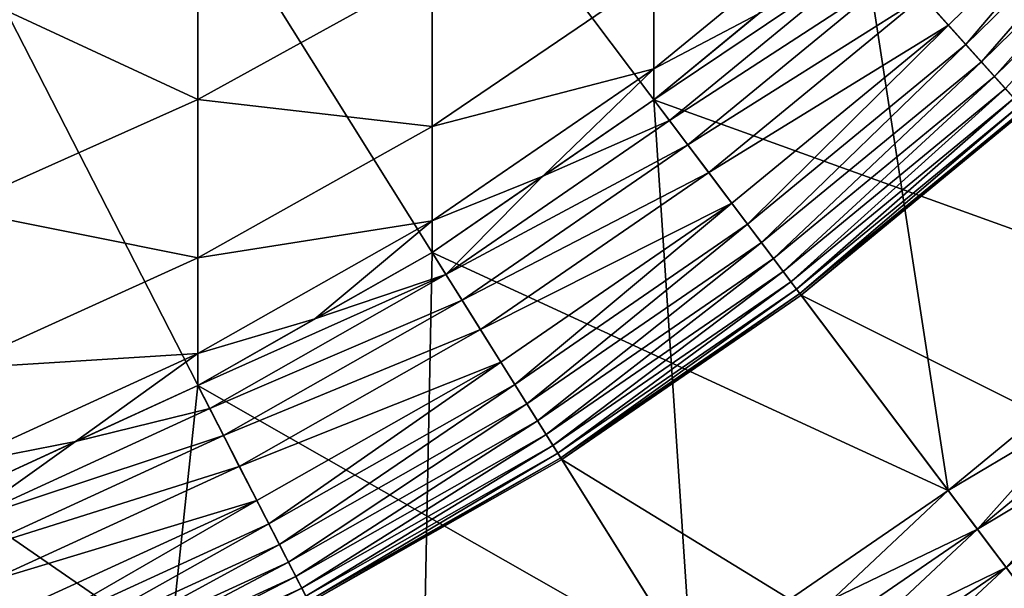
# Model space of a CAD drawing. Extents: x -32 to 32, y -279 to 0.
# Drawn here: x 6 to 11, y -273 to -270 of the extents above; entities that cross this region are included whole.
import ezdxf

# ---------------------------------------------------------------- set-up
doc = ezdxf.new("R2010")
doc.units = 0
doc.layers.add('L1', color=7, linetype='CONTINUOUS')

msp = doc.modelspace()

# ---------------------------------------------------------------- linework, layer by layer
at = {"layer": 'L1', "color": 7}
for points in [[(15.68549, -272.0337, 87.20603), (16.89147, -270.6309, 87.20603), (0, -257.3295, 87.20603)], [(0, -257.3295, 87.20603), (16.89147, -270.6309, 87.20603), (17.9724, -269.1296, 87.20603)], [(11.4107, -275.5516, 87.20603), (12.93492, -274.5032, 87.20603), (0, -257.3295, 87.20603)], [(0, -257.3295, 87.20603), (12.93492, -274.5032, 87.20603), (14.36337, -273.3277, 87.20603)], [(0, -257.3295, 87.20603), (14.36337, -273.3277, 87.20603), (15.68549, -272.0337, 87.20603)], [(6.379325, -277.8612, 87.20603), (8.120721, -277.2368, 87.20603), (0, -257.3295, 87.20603)], [(0, -257.3295, 87.20603), (8.120721, -277.2368, 87.20603), (9.801994, -276.4651, 87.20603)], [(0, -257.3295, 87.20603), (9.801994, -276.4651, 87.20603), (11.4107, -275.5516, 87.20603)], [(10.68902, -269.2351, 13.20603), (12.35918, -271.0954, 13.20603), (11.67292, -268.2722, 13.20603)], [(11.67292, -268.2722, 77.20603), (13.49681, -269.982, 77.20603), (10.68902, -269.2351, 77.20603)], [(10.99983, -269.5813, -20.36091), (12.15612, -268.7251, -20.07397), (11.13149, -269.7279, -20.07397)], [(12.15612, -268.7251, -20.07397), (11.22095, -269.8276, -19.87693), (11.13149, -269.7279, -20.07397)], [(12.15612, -268.7251, -20.07397), (12.25381, -268.8167, -19.87693), (11.22095, -269.8276, -19.87693)], [(12.25381, -268.8167, -19.87693), (11.29969, -269.9153, -19.66988), (11.22095, -269.8276, -19.87693)], [(12.25381, -268.8167, -19.87693), (12.3398, -268.8973, -19.66988), (11.29969, -269.9153, -19.66988)], [(12.3398, -268.8973, -19.66988), (11.3672, -269.9905, -19.45413), (11.29969, -269.9153, -19.66988)], [(12.3398, -268.8973, -19.66988), (12.41352, -268.9664, -19.45413), (11.3672, -269.9905, -19.45413)], [(7.294507, -270.1078, -44.80268), (6.043328, -269.5267, -49.03035), (7.294507, -268.9798, -48.85498)], [(7.294507, -270.1078, -44.80268), (7.294507, -268.9798, -48.85498), (8.491681, -269.4464, -44.64591)], [(12.41352, -268.9664, -19.45413), (11.42306, -270.0527, -19.23105), (11.3672, -269.9905, -19.45413)], [(10.68902, -269.079, -36.31626), (10.1575, -269.6725, -32.29397), (9.625985, -269.9512, -36.38405)], [(9.625985, -269.9512, -36.38405), (9.625985, -269.476, -40.44954), (10.68902, -269.079, -36.31626)], [(9.625985, -270.1099, 13.20603), (11.13005, -272.1069, 13.20603), (10.68902, -269.2351, 13.20603)], [(10.68902, -269.2351, 13.20603), (10.68902, -269.2351, 77.20603), (9.625985, -270.1099, 77.20603)], [(10.68902, -269.2351, 13.20603), (9.625985, -270.1099, 77.20603), (9.625985, -270.1099, 13.20603)], [(10.68902, -269.2351, 77.20603), (12.35918, -271.0954, 77.20603), (9.625985, -270.1099, 77.20603)], [(10.68902, -269.2351, 13.20603), (11.13005, -272.1069, 13.20603), (12.35918, -271.0954, 13.20603)], [(10.68902, -269.2351, 77.20603), (13.49681, -269.982, 77.20603), (12.35918, -271.0954, 77.20603)], [(9.706169, -270.2164, -20.97239), (9.625985, -270.1099, -21.29397), (10.77806, -269.3343, -20.97239)], [(10.77806, -269.3343, -20.97239), (9.625985, -270.1099, -21.29397), (10.1575, -269.6725, -21.29397)], [(10.77806, -269.3343, -20.97239), (10.88183, -269.4499, -20.66087), (9.706169, -270.2164, -20.97239)], [(8.491681, -270.2468, -40.5701), (7.294507, -270.1078, -44.80268), (8.491681, -269.4464, -44.64591)], [(8.491681, -270.2468, -40.5701), (8.491681, -269.4464, -44.64591), (9.625985, -269.476, -40.44954)], [(9.706169, -270.2164, -20.97239), (10.88183, -269.4499, -20.66087), (9.799621, -270.3405, -20.66087)], [(10.88183, -269.4499, -20.66087), (10.99983, -269.5813, -20.36091), (9.799621, -270.3405, -20.66087)], [(9.625985, -269.9512, -36.38405), (8.491681, -270.2468, -40.5701), (9.625985, -269.476, -40.44954)], [(6.043328, -270.6667, -44.93513), (6.043328, -269.5267, -49.03035), (7.294507, -270.1078, -44.80268)], [(9.799621, -270.3405, -20.66087), (10.99983, -269.5813, -20.36091), (9.905886, -270.4816, -20.36091)], [(10.99983, -269.5813, -20.36091), (11.13149, -269.7279, -20.07397), (9.905886, -270.4816, -20.36091)], [(9.625985, -269.9512, -36.38405), (10.1575, -269.6725, -32.29397), (9.625985, -270.1099, -32.29397)], [(10.1575, -269.6725, -32.29397), (10.1575, -269.6725, -21.29397), (9.625985, -270.1099, -32.29397)], [(9.625985, -270.1099, -32.29397), (10.1575, -269.6725, -21.29397), (9.625985, -270.1099, -21.29397)], [(9.905886, -270.4816, -20.36091), (11.13149, -269.7279, -20.07397), (10.02445, -270.639, -20.07397)], [(11.13149, -269.7279, -20.07397), (10.10501, -270.7459, -19.87693), (10.02445, -270.639, -20.07397)], [(11.13149, -269.7279, -20.07397), (11.22095, -269.8276, -19.87693), (10.10501, -270.7459, -19.87693)], [(11.22095, -269.8276, -19.87693), (10.17592, -270.8401, -19.66988), (10.10501, -270.7459, -19.87693)], [(11.22095, -269.8276, -19.87693), (11.29969, -269.9153, -19.66988), (10.17592, -270.8401, -19.66988)], [(11.29969, -269.9153, -19.66988), (10.23671, -270.9208, -19.45413), (10.17592, -270.8401, -19.66988)], [(11.29969, -269.9153, -19.66988), (11.3672, -269.9905, -19.45413), (10.23671, -270.9208, -19.45413)], [(9.625985, -269.9512, -36.38405), (9.058833, -270.5, -32.29397), (8.491681, -270.7291, -36.44451)], [(8.491681, -270.7291, -36.44451), (8.491681, -270.2468, -40.5701), (9.625985, -269.9512, -36.38405)], [(9.625985, -269.9512, -36.38405), (9.625985, -270.1099, -32.29397), (9.058833, -270.5, -32.29397)], [(11.3672, -269.9905, -19.45413), (10.28702, -270.9876, -19.23105), (10.23671, -270.9208, -19.45413)], [(11.3672, -269.9905, -19.45413), (11.42306, -270.0527, -19.23105), (10.28702, -270.9876, -19.23105)], [(11.42306, -270.0527, -19.23105), (10.32652, -271.04, -19.00203), (10.28702, -270.9876, -19.23105)], [(11.42306, -270.0527, -19.23105), (11.46692, -270.1015, -19.00203), (10.32652, -271.04, -19.00203)], [(7.294507, -270.9185, -40.67514), (6.043328, -270.6667, -44.93513), (7.294507, -270.1078, -44.80268)], [(7.294507, -270.9185, -40.67514), (7.294507, -270.1078, -44.80268), (8.491681, -270.2468, -40.5701)], [(8.491681, -270.8901, 13.20603), (9.818505, -273.009, 13.20603), (9.625985, -270.1099, 13.20603)], [(9.625985, -270.1099, 13.20603), (9.625985, -270.1099, 77.20603), (8.491681, -270.8901, 77.20603)], [(9.625985, -270.1099, 13.20603), (8.491681, -270.8901, 77.20603), (8.491681, -270.8901, 13.20603)], [(9.625985, -270.1099, 77.20603), (11.13005, -272.1069, 77.20603), (8.491681, -270.8901, 77.20603)], [(9.625985, -270.1099, -32.29397), (9.625985, -270.1099, -21.29397), (9.058833, -270.5, -32.29397)], [(9.058833, -270.5, -32.29397), (9.625985, -270.1099, -21.29397), (9.058833, -270.5, -21.29397)], [(9.706169, -270.2164, -20.97239), (9.058833, -270.5, -21.29397), (9.625985, -270.1099, -21.29397)], [(9.625985, -270.1099, 13.20603), (9.818505, -273.009, 13.20603), (11.13005, -272.1069, 13.20603)], [(9.625985, -270.1099, 77.20603), (12.35918, -271.0954, 77.20603), (11.13005, -272.1069, 77.20603)], [(11.46692, -270.1015, -19.00203), (10.35496, -271.0778, -18.76853), (10.32652, -271.04, -19.00203)], [(11.46692, -270.1015, -19.00203), (11.4985, -270.1367, -18.76853), (10.35496, -271.0778, -18.76853)], [(11.4985, -270.1367, -18.76853), (10.37216, -271.1006, -18.53201), (10.35496, -271.0778, -18.76853)], [(11.4985, -270.1367, -18.76853), (11.5176, -270.158, -18.53201), (10.37216, -271.1006, -18.53201)], [(11.5176, -270.158, -18.53201), (10.37802, -271.1084, -18.29397), (10.37216, -271.1006, -18.53201)], [(11.5176, -270.158, -18.53201), (11.5241, -270.1652, -18.29397), (10.37802, -271.1084, -18.29397)], [(11.5241, -270.1652, -18.29397), (11.5241, -270.1652, 1.706031), (10.37802, -271.1084, 1.706031)], [(11.5241, -270.1652, -18.29397), (10.37802, -271.1084, 1.706031), (10.37802, -271.1084, -18.29397)], [(11.5241, -270.1652, 1.706031), (13.99594, -272.9184, 1.706031), (10.37802, -271.1084, 1.706031)], [(8.562417, -271.0031, -20.97239), (9.058833, -270.5, -21.29397), (9.706169, -270.2164, -20.97239)], [(9.706169, -270.2164, -20.97239), (9.799621, -270.3405, -20.66087), (8.562417, -271.0031, -20.97239)], [(8.491681, -270.7291, -36.44451), (7.294507, -270.9185, -40.67514), (8.491681, -270.2468, -40.5701)], [(8.562417, -271.0031, -20.97239), (9.799621, -270.3405, -20.66087), (8.644856, -271.1347, -20.66087)], [(9.799621, -270.3405, -20.66087), (9.905886, -270.4816, -20.36091), (8.644856, -271.1347, -20.66087)], [(8.491681, -270.7291, -36.44451), (9.058833, -270.5, -32.29397), (8.491681, -270.8901, -32.29397)], [(9.058833, -270.5, -32.29397), (9.058833, -270.5, -21.29397), (8.491681, -270.8901, -32.29397)], [(8.491681, -270.8901, -32.29397), (9.058833, -270.5, -21.29397), (8.491681, -270.8901, -21.29397)], [(8.562417, -271.0031, -20.97239), (8.491681, -270.8901, -21.29397), (9.058833, -270.5, -21.29397)], [(8.644856, -271.1347, -20.66087), (9.905886, -270.4816, -20.36091), (8.738599, -271.2844, -20.36091)], [(9.905886, -270.4816, -20.36091), (10.02445, -270.639, -20.07397), (8.738599, -271.2844, -20.36091)], [(6.043328, -271.4859, -40.76388), (6.043328, -270.6667, -44.93513), (7.294507, -270.9185, -40.67514)], [(8.738599, -271.2844, -20.36091), (10.02445, -270.639, -20.07397), (8.843191, -271.4514, -20.07397)], [(10.02445, -270.639, -20.07397), (8.914262, -271.565, -19.87693), (8.843191, -271.4514, -20.07397)], [(10.02445, -270.639, -20.07397), (10.10501, -270.7459, -19.87693), (8.914262, -271.565, -19.87693)], [(8.491681, -270.7291, -36.44451), (7.893094, -271.23, -32.29397), (7.294507, -271.4068, -36.49719)], [(7.294507, -271.4068, -36.49719), (7.294507, -270.9185, -40.67514), (8.491681, -270.7291, -36.44451)], [(8.491681, -270.7291, -36.44451), (8.491681, -270.8901, -32.29397), (7.893094, -271.23, -32.29397)], [(10.10501, -270.7459, -19.87693), (8.976812, -271.6648, -19.66988), (8.914262, -271.565, -19.87693)], [(10.10501, -270.7459, -19.87693), (10.17592, -270.8401, -19.66988), (8.976812, -271.6648, -19.66988)], [(10.17592, -270.8401, -19.66988), (9.030444, -271.7505, -19.45413), (8.976812, -271.6648, -19.66988)], [(10.17592, -270.8401, -19.66988), (10.23671, -270.9208, -19.45413), (9.030444, -271.7505, -19.45413)], [(7.294507, -271.4068, -36.49719), (6.043328, -271.4859, -40.76388), (7.294507, -270.9185, -40.67514)], [(7.294507, -271.5699, 13.20603), (8.434274, -273.795, 13.20603), (8.491681, -270.8901, 13.20603)], [(8.491681, -270.8901, 13.20603), (8.491681, -270.8901, 77.20603), (7.294507, -271.5699, 77.20603)], [(8.491681, -270.8901, 13.20603), (7.294507, -271.5699, 77.20603), (7.294507, -271.5699, 13.20603)], [(8.491681, -270.8901, 77.20603), (9.818505, -273.009, 77.20603), (7.294507, -271.5699, 77.20603)], [(8.491681, -270.8901, -32.29397), (8.491681, -270.8901, -21.29397), (7.893094, -271.23, -32.29397)], [(7.893094, -271.23, -32.29397), (8.491681, -270.8901, -21.29397), (7.893094, -271.23, -21.29397)], [(7.893094, -271.23, -21.29397), (8.491681, -270.8901, -21.29397), (8.562417, -271.0031, -20.97239)], [(8.491681, -270.8901, 13.20603), (8.434274, -273.795, 13.20603), (9.818505, -273.009, 13.20603)], [(8.491681, -270.8901, 77.20603), (11.13005, -272.1069, 77.20603), (9.818505, -273.009, 77.20603)], [(10.23671, -270.9208, -19.45413), (9.074821, -271.8213, -19.23105), (9.030444, -271.7505, -19.45413)], [(10.23671, -270.9208, -19.45413), (10.28702, -270.9876, -19.23105), (9.074821, -271.8213, -19.23105)], [(7.35527, -271.6885, -20.97239), (7.294507, -271.5699, -21.29397), (8.562417, -271.0031, -20.97239)], [(8.562417, -271.0031, -20.97239), (7.294507, -271.5699, -21.29397), (7.893094, -271.23, -21.29397)], [(8.562417, -271.0031, -20.97239), (8.644856, -271.1347, -20.66087), (7.35527, -271.6885, -20.97239)], [(10.28702, -270.9876, -19.23105), (9.109664, -271.877, -19.00203), (9.074821, -271.8213, -19.23105)], [(10.28702, -270.9876, -19.23105), (10.32652, -271.04, -19.00203), (9.109664, -271.877, -19.00203)], [(10.32652, -271.04, -19.00203), (9.134752, -271.917, -18.76853), (9.109664, -271.877, -19.00203)], [(10.32652, -271.04, -19.00203), (10.35496, -271.0778, -18.76853), (9.134752, -271.917, -18.76853)], [(10.35496, -271.0778, -18.76853), (9.149927, -271.9413, -18.53201), (9.134752, -271.917, -18.76853)], [(10.35496, -271.0778, -18.76853), (10.37216, -271.1006, -18.53201), (9.149927, -271.9413, -18.53201)], [(10.37216, -271.1006, -18.53201), (9.155094, -271.9495, -18.29397), (9.149927, -271.9413, -18.53201)], [(10.37216, -271.1006, -18.53201), (10.37802, -271.1084, -18.29397), (9.155094, -271.9495, -18.29397)], [(10.37802, -271.1084, -18.29397), (10.37802, -271.1084, 1.706031), (9.155094, -271.9495, 1.706031)], [(10.37802, -271.1084, -18.29397), (9.155094, -271.9495, 1.706031), (9.155094, -271.9495, -18.29397)], [(10.37802, -271.1084, 1.706031), (12.60402, -274.0639, 1.706031), (9.155094, -271.9495, 1.706031)], [(10.37802, -271.1084, 1.706031), (13.99594, -272.9184, 1.706031), (12.60402, -274.0639, 1.706031)], [(12.52469, -271.2797, 13.19578), (12.35918, -271.0954, 13.20603), (11.13005, -272.1069, 13.20603)], [(12.35918, -271.0954, 77.20603), (11.27909, -272.3048, 77.21628), (11.13005, -272.1069, 77.20603)], [(12.35918, -271.0954, 77.20603), (12.52469, -271.2797, 77.21628), (11.27909, -272.3048, 77.21628)], [(7.35527, -271.6885, -20.97239), (8.644856, -271.1347, -20.66087), (7.426087, -271.8268, -20.66087)], [(8.644856, -271.1347, -20.66087), (8.738599, -271.2844, -20.36091), (7.426087, -271.8268, -20.66087)], [(7.294507, -271.4068, -36.49719), (7.893094, -271.23, -32.29397), (7.294507, -271.5699, -32.29397)], [(7.893094, -271.23, -32.29397), (7.893094, -271.23, -21.29397), (7.294507, -271.5699, -32.29397)], [(7.294507, -271.5699, -32.29397), (7.893094, -271.23, -21.29397), (7.294507, -271.5699, -21.29397)], [(7.426087, -271.8268, -20.66087), (8.738599, -271.2844, -20.36091), (7.506614, -271.984, -20.36091)], [(8.738599, -271.2844, -20.36091), (8.843191, -271.4514, -20.07397), (7.506614, -271.984, -20.36091)], [(12.52469, -271.2797, 13.19578), (11.13005, -272.1069, 13.20603), (11.27909, -272.3048, 13.19578)], [(12.68906, -271.4628, 13.16512), (12.52469, -271.2797, 13.19578), (11.27909, -272.3048, 13.19578)], [(12.52469, -271.2797, 77.21628), (11.42712, -272.5013, 77.24695), (11.27909, -272.3048, 77.21628)], [(7.294507, -271.4068, -36.49719), (6.668917, -271.8571, -32.29397), (6.043328, -271.9794, -36.5417)], [(6.043328, -271.9794, -36.5417), (6.043328, -271.4859, -40.76388), (7.294507, -271.4068, -36.49719)], [(7.294507, -271.4068, -36.49719), (7.294507, -271.5699, -32.29397), (6.668917, -271.8571, -32.29397)], [(7.506614, -271.984, -20.36091), (8.843191, -271.4514, -20.07397), (7.596461, -272.1594, -20.07397)], [(8.843191, -271.4514, -20.07397), (7.657513, -272.2785, -19.87693), (7.596461, -272.1594, -20.07397)], [(8.843191, -271.4514, -20.07397), (8.914262, -271.565, -19.87693), (7.657513, -272.2785, -19.87693)], [(12.68906, -271.4628, 13.16512), (11.27909, -272.3048, 13.19578), (11.42712, -272.5013, 13.16512)], [(6.043328, -272.1443, 13.20603), (6.987597, -274.4591, 13.20603), (7.294507, -271.5699, 13.20603)], [(7.294507, -271.5699, 13.20603), (7.294507, -271.5699, 77.20603), (6.043328, -272.1443, 77.20603)], [(7.294507, -271.5699, 13.20603), (6.043328, -272.1443, 77.20603), (6.043328, -272.1443, 13.20603)], [(7.294507, -271.5699, 77.20603), (8.434274, -273.795, 77.20603), (6.043328, -272.1443, 77.20603)], [(7.294507, -271.5699, -32.29397), (7.294507, -271.5699, -21.29397), (6.668917, -271.8571, -32.29397)], [(6.668917, -271.8571, -32.29397), (7.294507, -271.5699, -21.29397), (6.668917, -271.8571, -21.29397)], [(7.35527, -271.6885, -20.97239), (6.668917, -271.8571, -21.29397), (7.294507, -271.5699, -21.29397)], [(7.294507, -271.5699, 13.20603), (6.987597, -274.4591, 13.20603), (8.434274, -273.795, 13.20603)], [(7.294507, -271.5699, 77.20603), (9.818505, -273.009, 77.20603), (8.434274, -273.795, 77.20603)], [(8.914262, -271.565, -19.87693), (7.711243, -272.3835, -19.66988), (7.657513, -272.2785, -19.87693)], [(8.914262, -271.565, -19.87693), (8.976812, -271.6648, -19.66988), (7.711243, -272.3835, -19.66988)], [(8.976812, -271.6648, -19.66988), (7.757314, -272.4734, -19.45413), (7.711243, -272.3835, -19.66988)], [(8.976812, -271.6648, -19.66988), (9.030444, -271.7505, -19.45413), (7.757314, -272.4734, -19.45413)], [(6.093668, -272.2677, -20.97239), (6.668917, -271.8571, -21.29397), (7.35527, -271.6885, -20.97239)], [(7.35527, -271.6885, -20.97239), (7.426087, -271.8268, -20.66087), (6.093668, -272.2677, -20.97239)], [(9.030444, -271.7505, -19.45413), (7.795435, -272.5478, -19.23105), (7.757314, -272.4734, -19.45413)], [(9.030444, -271.7505, -19.45413), (9.074821, -271.8213, -19.23105), (7.795435, -272.5478, -19.23105)], [(6.093668, -272.2677, -20.97239), (7.426087, -271.8268, -20.66087), (6.152338, -272.4115, -20.66087)], [(7.426087, -271.8268, -20.66087), (7.506614, -271.984, -20.36091), (6.152338, -272.4115, -20.66087)], [(9.074821, -271.8213, -19.23105), (7.825366, -272.6063, -19.00203), (7.795435, -272.5478, -19.23105)], [(9.074821, -271.8213, -19.23105), (9.109664, -271.877, -19.00203), (7.825366, -272.6063, -19.00203)], [(6.043328, -271.9794, -36.5417), (6.668917, -271.8571, -32.29397), (6.043328, -272.1443, -32.29397)], [(6.668917, -271.8571, -32.29397), (6.668917, -271.8571, -21.29397), (6.043328, -272.1443, -32.29397)], [(6.043328, -272.1443, -32.29397), (6.668917, -271.8571, -21.29397), (6.043328, -272.1443, -21.29397)], [(6.093668, -272.2677, -20.97239), (6.043328, -272.1443, -21.29397), (6.668917, -271.8571, -21.29397)], [(9.109664, -271.877, -19.00203), (7.846917, -272.6483, -18.76853), (7.825366, -272.6063, -19.00203)], [(9.109664, -271.877, -19.00203), (9.134752, -271.917, -18.76853), (7.846917, -272.6483, -18.76853)], [(9.134752, -271.917, -18.76853), (7.859953, -272.6738, -18.53201), (7.846917, -272.6483, -18.76853)], [(9.134752, -271.917, -18.76853), (9.149927, -271.9413, -18.53201), (7.859953, -272.6738, -18.53201)], [(9.149927, -271.9413, -18.53201), (7.86439, -272.6824, -18.29397), (7.859953, -272.6738, -18.53201)], [(9.149927, -271.9413, -18.53201), (9.155094, -271.9495, -18.29397), (7.86439, -272.6824, -18.29397)], [(9.155094, -271.9495, -18.29397), (9.155094, -271.9495, 1.706031), (7.86439, -272.6824, 1.706031)], [(9.155094, -271.9495, -18.29397), (7.86439, -272.6824, 1.706031), (7.86439, -272.6824, -18.29397)], [(9.155094, -271.9495, 1.706031), (11.11879, -275.0854, 1.706031), (7.86439, -272.6824, 1.706031)], [(9.155094, -271.9495, 1.706031), (12.60402, -274.0639, 1.706031), (11.11879, -275.0854, 1.706031)], [(6.152338, -272.4115, -20.66087), (7.506614, -271.984, -20.36091), (6.219053, -272.575, -20.36091)], [(7.506614, -271.984, -20.36091), (7.596461, -272.1594, -20.07397), (6.219053, -272.575, -20.36091)], [(11.27909, -272.3048, 13.19578), (11.13005, -272.1069, 13.20603), (9.818505, -273.009, 13.20603)], [(11.13005, -272.1069, 77.20603), (9.949988, -273.2189, 77.21628), (9.818505, -273.009, 77.20603)], [(11.13005, -272.1069, 77.20603), (11.27909, -272.3048, 77.21628), (9.949988, -273.2189, 77.21628)], [(6.043328, -272.1443, 77.20603), (6.987597, -274.4591, 77.20603), (4.747405, -272.6089, 77.20603)], [(6.043328, -272.1443, 13.20603), (5.489187, -274.9963, 13.20603), (6.987597, -274.4591, 13.20603)], [(6.043328, -272.1443, 77.20603), (8.434274, -273.795, 77.20603), (6.987597, -274.4591, 77.20603)], [(6.219053, -272.575, -20.36091), (7.596461, -272.1594, -20.07397), (6.293489, -272.7575, -20.07397)], [(7.596461, -272.1594, -20.07397), (6.344069, -272.8815, -19.87693), (6.293489, -272.7575, -20.07397)], [(7.596461, -272.1594, -20.07397), (7.657513, -272.2785, -19.87693), (6.344069, -272.8815, -19.87693)], [(7.657513, -272.2785, -19.87693), (6.388584, -272.9906, -19.66988), (6.344069, -272.8815, -19.87693)], [(7.657513, -272.2785, -19.87693), (7.711243, -272.3835, -19.66988), (6.388584, -272.9906, -19.66988)], [(11.27909, -272.3048, 13.19578), (9.818505, -273.009, 13.20603), (9.949988, -273.2189, 13.19578)], [(11.42712, -272.5013, 13.16512), (11.27909, -272.3048, 13.19578), (9.949988, -273.2189, 13.19578)], [(11.27909, -272.3048, 77.21628), (10.08057, -273.4275, 77.24695), (9.949988, -273.2189, 77.21628)], [(11.27909, -272.3048, 77.21628), (11.42712, -272.5013, 77.24695), (10.08057, -273.4275, 77.24695)], [(7.711243, -272.3835, -19.66988), (6.426753, -273.0842, -19.45413), (6.388584, -272.9906, -19.66988)], [(7.711243, -272.3835, -19.66988), (7.757314, -272.4734, -19.45413), (6.426753, -273.0842, -19.45413)], [(7.757314, -272.4734, -19.45413), (6.458335, -273.1616, -19.23105), (6.426753, -273.0842, -19.45413)], [(7.757314, -272.4734, -19.45413), (7.795435, -272.5478, -19.23105), (6.458335, -273.1616, -19.23105)], [(11.42712, -272.5013, 13.16512), (9.949988, -273.2189, 13.19578), (10.08057, -273.4275, 13.16512)], [(11.57312, -272.6952, 13.11423), (11.42712, -272.5013, 13.16512), (10.08057, -273.4275, 13.16512)], [(11.42712, -272.5013, 77.24695), (10.20937, -273.6332, 77.29783), (10.08057, -273.4275, 77.24695)], [(11.42712, -272.5013, 77.24695), (11.57312, -272.6952, 77.29783), (10.20937, -273.6332, 77.29783)], [(7.795435, -272.5478, -19.23105), (6.483132, -273.2224, -19.00203), (6.458335, -273.1616, -19.23105)], [(7.795435, -272.5478, -19.23105), (7.825366, -272.6063, -19.00203), (6.483132, -273.2224, -19.00203)], [(7.825366, -272.6063, -19.00203), (6.500986, -273.2662, -18.76853), (6.483132, -273.2224, -19.00203)], [(7.825366, -272.6063, -19.00203), (7.846917, -272.6483, -18.76853), (6.500986, -273.2662, -18.76853)]]:
    msp.add_3dface(points, dxfattribs=at)

doc.saveas('drawing.dxf')
